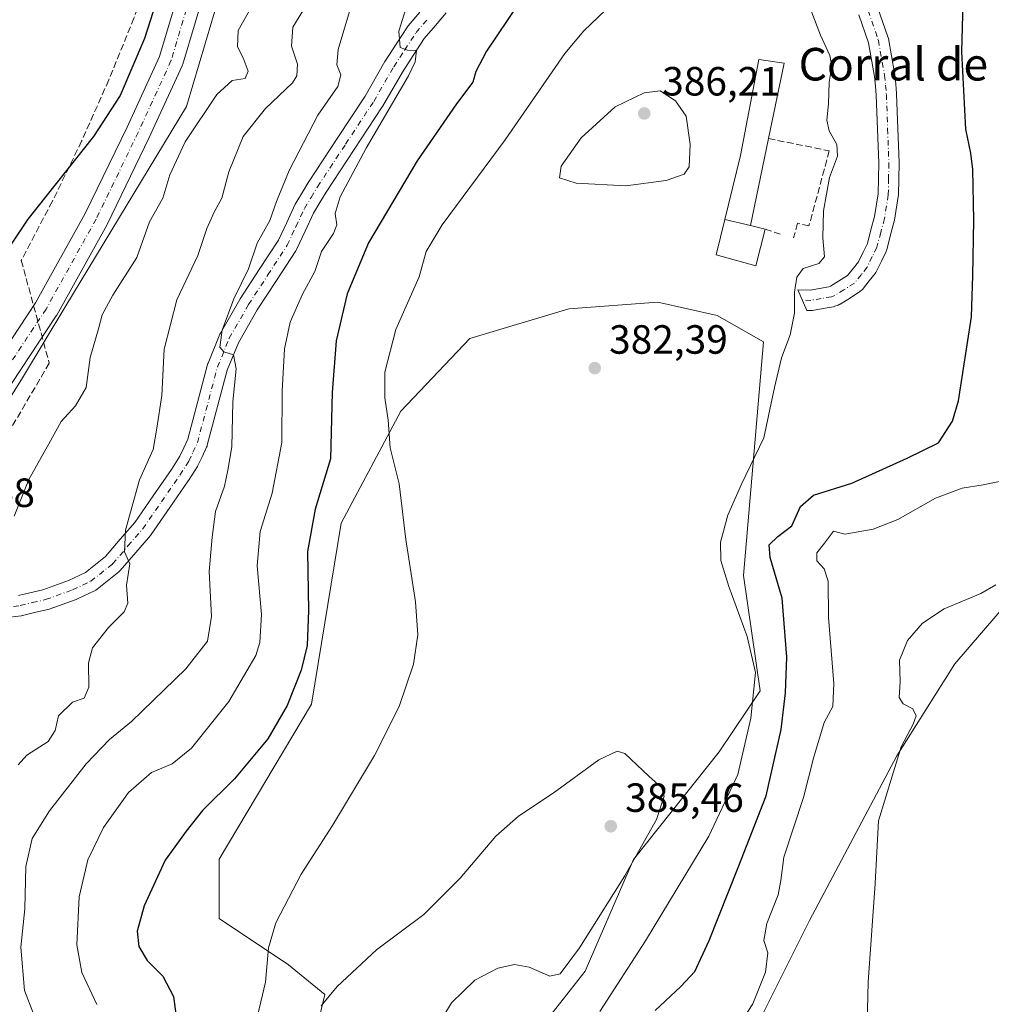
# Model space of a CAD drawing. Units: metres. Extents: x 590725 to 594196, y 4703567 to 4705936.
# Drawn here: x 592992 to 593230, y 4704986 to 4705228 of the extents above; entities that cross this region are included whole.
import ezdxf
from ezdxf.enums import TextEntityAlignment as Align

# ---------------------------------------------------------------- set-up
doc = ezdxf.new("R2010")
doc.units = ezdxf.units.M
doc.header["$MEASUREMENT"] = 0
doc.linetypes.add('DGN Style 3', pattern=[2.307223458686699, 1.648016756204785, -0.6592067024819142])
doc.linetypes.add('DGN Style 4', pattern=[2.6384748266838614, 1.318413404963828, -0.6592067024819142, 0.001648016756204785, -0.6592067024819142])
for name, color, linetype, lineweight in [('Conducción de agua lineal', 4, 'DGN Style 3', 0), ('Cultivos herbáceos CxS', 92, 'Continuous', 0), ('Curva de nivel maestra', 30, 'Continuous', 30), ('Curva de nivel normal', 30, 'Continuous', 0), ('Edificación industrial Cxs', 135, 'Continuous', 13), ('Muro lineal', 1, 'DGN Style 3', 13), ('Pastizal CxS', 92, 'Continuous', 0), ('Pista no pavimentada Cxs', 111, 'Continuous', 0), ('Pista no pavimentada eje', 91, 'DGN Style 4', 0), ('Punto de cota en terreno', 7, 'Continuous', 0), ('Rótulo de punto de cota en terreno', 7, 'Continuous', 0), ('Texto cartográfico', 7, 'Continuous', 0)]:
    doc.layers.add(name, color=color, linetype=linetype, lineweight=lineweight)
doc.styles.add('Style-Arial', font='txt')

# ---------------------------------------------------------------- blocks, each defined once
blk = doc.blocks.new('*U10')
at = {"layer": 'Pastizal CxS', "color": 92, "linetype": 'Continuous', "lineweight": 0}
for points in [[(593233.0884999996, 4704972.5075, 361.9529000000039), (593247.9785000002, 4704991.7391, 360.9961999999941), (593286.6710999999, 4705039.894300001, 358.8356000000058), (593301.6895000003, 4705068.016899999, 357.857799999998), (593307.5006999997, 4705095.4307, 357.2761000000028), (593285.6791000003, 4705114.188899999, 360.0469000000012), (593278.0645000003, 4705109.5635, 361.2119999999995), (593273.3718999998, 4705106.713099999, 361.7541999999958), (593260.0481000004, 4705103.6107, 363.8191999999981), (593241.9033000004, 4705093.8029, 364.4955000000046), (593221.3063000003, 4705069.773700001, 364.1821000000054), (593207.0843000002, 4705047.215500001, 365.7635000000009), (593185.6029000003, 4705006.773700001, 368.0103999999992), (593169.3224999999, 4704974.146700001, 370.2767000000022)], [(593115.1338999998, 4704974.819499999, 383.0228999999963), (593130.5251000002, 4704994.271299999, 384.4625999999989), (593142.3513000002, 4705021.715500001, 385.4036000000052), (593163.4386999998, 4705048.196699999, 383.7149000000064), (593173.4587000003, 4705063.1643, 380.805600000007), (593169.4090999998, 4705091.531099999, 379.0353000000032), (593174.2698999997, 4705148.915899999, 381.3812999999937), (593162.9288999997, 4705155.399900001, 382.2347000000009), (593148.3481000002, 4705158.643100001, 382.8977000000014), (593126.4773000004, 4705157.022100001, 382.8153000000021), (593102.1750999996, 4705149.727499999, 382.2262000000046), (593085.1639, 4705131.896299999, 380.4312999999966), (593070.5827000003, 4705104.339299999, 377.6208000000042), (593063.2921000002, 4705059.9235, 376.1261999999988), (593040.6096999999, 4705021.8301, 377.0837999999931), (593040.6095000004, 4705007.2415, 377.2592000000004), (593057.6202999996, 4704995.892700001, 381.2296000000061), (593066.5312999999, 4704988.599099999, 384.4207000000025), (593058.1579, 4704953.6073, 385.8839000000008)], [(592991.2573999995, 4704974.931500001, 363.7170999999944), (592954.3367, 4705079.224500001, 353.020399999994), (592992.2242999999, 4705140.071699999, 352.7266999999993), (593002.9315, 4705157.7435, 352.6950999999972), (593032.5740999999, 4705206.6679, 352.8245000000024), (593041.9217999997, 4705238.223900001, 352.2353000000003), (593047.3897000002, 4705256.682499999, 352.2807999999932), (593060.5651000004, 4705295.961100001, 352.8898999999947), (593108.7176999999, 4705443.3215, 351.6469999999972), (593156.9003, 4705577.647100001, 349.4471000000049)]]:
    blk.add_polyline3d(points, dxfattribs=at)
blk = doc.blocks.new('*U14')
at = {"layer": 'Cultivos herbáceos CxS', "color": 92, "linetype": 'Continuous', "lineweight": 0}
for points in [[(593169.3224999999, 4704974.146700001, 370.2767000000022), (593185.6029000003, 4705006.773700001, 368.0103999999992), (593207.0843000002, 4705047.215500001, 365.7635000000009), (593221.3063000003, 4705069.773700001, 364.1821000000054), (593241.9033000004, 4705093.8029, 364.4955000000046), (593260.0481000004, 4705103.6107, 363.8191999999981), (593273.3718999998, 4705106.713099999, 361.7541999999958), (593278.0645000003, 4705109.5635, 361.2119999999995), (593285.6791000003, 4705114.188899999, 360.0469000000012), (593307.5006999997, 4705095.4307, 357.2761000000028), (593301.6895000003, 4705068.016899999, 357.857799999998), (593286.6710999999, 4705039.894300001, 358.8356000000058), (593247.9785000002, 4704991.7391, 360.9961999999941), (593233.0884999996, 4704972.5075, 361.9529000000039)], [(593058.1579, 4704953.6073, 385.8839000000008), (593066.5312999999, 4704988.599099999, 384.4207000000025), (593057.6202999996, 4704995.892700001, 381.2296000000061), (593040.6095000004, 4705007.2415, 377.2592000000004), (593040.6096999999, 4705021.8301, 377.0837999999931), (593063.2921000002, 4705059.9235, 376.1261999999988), (593070.5827000003, 4705104.339299999, 377.6208000000042), (593085.1639, 4705131.896299999, 380.4312999999966), (593102.1750999996, 4705149.727499999, 382.2262000000046), (593126.4773000004, 4705157.022100001, 382.8153000000021), (593148.3481000002, 4705158.643100001, 382.8977000000014), (593162.9288999997, 4705155.399900001, 382.2347000000009), (593174.2698999997, 4705148.915899999, 381.3812999999937), (593169.4090999998, 4705091.531099999, 379.0353000000032), (593173.4587000003, 4705063.1643, 380.805600000007), (593163.4386999998, 4705048.196699999, 383.7149000000064), (593142.3513000002, 4705021.715500001, 385.4036000000052), (593130.5251000002, 4704994.271299999, 384.4625999999989), (593115.1338999998, 4704974.819499999, 383.0228999999963)]]:
    blk.add_polyline3d(points, dxfattribs=at)
blk = doc.blocks.new('5PATER')
at = {"layer": 'Punto de cota en terreno', "linetype": 'Continuous', "lineweight": 0}
h = blk.add_hatch(color=51, dxfattribs=at)
edge = h.paths.add_edge_path()
edge.add_ellipse((0, 0), major_axis=(-0.1095731443231308, -0.1110710700762829), ratio=0.9994222409660322, start_angle=0, end_angle=360)

msp = doc.modelspace()

# ---------------------------------------------------------------- linework, layer by layer
at = {"layer": 'Conducción de agua lineal', "color": 4, "linetype": 'DGN Style 3', "lineweight": 0}
msp.add_polyline3d([(593138.9480999997, 4705576.076500001, 347.5861000000005), (593100.4258000003, 4705465.5623, 349.0696000000025), (593062.551, 4705354.8246, 349.9363000000012), (593025.3247999996, 4705243.8671, 350.2102000000014), (593019.6436000001, 4705228.4473, 350.0173999999971), (593013.4587000003, 4705213.2225, 350.0347000000039), (593006.7768999999, 4705198.209100001, 350.1233999999968), (592999.6052999999, 4705183.4235, 350.4955000000046), (592991.9516000003, 4705168.8815, 350.4649999999965), (592998.8395999996, 4705143.6667, 353.554099999994), (592987.9822000006, 4705125.190300001, 353.6855999999971), (592976.5214999998, 4705107.082000001, 353.7958999999973), (592964.4702000003, 4705089.361199999, 353.5611000000063), (592951.8411999998, 4705072.0474, 353.6076999999932), (592938.6484000003, 4705055.159299999, 353.5262999999977), (592924.9058999997, 4705038.715299999, 353.7483000000066), (592910.6288999999, 4705022.733300001, 354.3500000000058), (592895.8328, 4705007.2305, 354.8669999999984), (592880.5336999996, 4704992.223999999, 356.5034000000014), (592864.7482000003, 4704977.730000001, 357.5996000000014)], dxfattribs=at)
at = {"layer": 'Cultivos herbáceos CxS', "color": 92, "linetype": 'Continuous', "lineweight": 0}
for points in [[(593058.1579, 4704953.6073, 385.8839000000008), (593066.5312999999, 4704988.599099999, 384.4207000000025), (593057.6202999996, 4704995.892700001, 381.2296000000061), (593040.6095000004, 4705007.2415, 377.2592000000004), (593040.6096999999, 4705021.8301, 377.0837999999931), (593063.2921000002, 4705059.9235, 376.1261999999988), (593070.5827000003, 4705104.339299999, 377.6208000000042), (593085.1639, 4705131.896299999, 380.4312999999966), (593102.1750999996, 4705149.727499999, 382.2262000000046), (593126.4773000004, 4705157.022100001, 382.8153000000021), (593148.3481000002, 4705158.643100001, 382.8977000000014), (593162.9288999997, 4705155.399900001, 382.2347000000009), (593174.2698999997, 4705148.915899999, 381.3812999999937), (593169.4090999998, 4705091.531099999, 379.0353000000032), (593173.4587000003, 4705063.1643, 380.805600000007), (593163.4386999998, 4705048.196699999, 383.7149000000064), (593142.3513000002, 4705021.715500001, 385.4036000000052), (593130.5251000002, 4704994.271299999, 384.4625999999989), (593115.1338999998, 4704974.819499999, 383.0228999999963)], [(593169.3224999999, 4704974.146700001, 370.2767000000022), (593185.6029000003, 4705006.773700001, 368.0103999999992), (593207.0843000002, 4705047.215500001, 365.7635000000009), (593221.3063000003, 4705069.773700001, 364.1821000000054), (593241.9033000004, 4705093.8029, 364.4955000000046), (593260.0481000004, 4705103.6107, 363.8191999999981), (593273.3718999998, 4705106.713099999, 361.7541999999958), (593278.0645000003, 4705109.5635, 361.2119999999995), (593285.6791000003, 4705114.188899999, 360.0469000000012), (593307.5006999997, 4705095.4307, 357.2761000000028), (593301.6895000003, 4705068.016899999, 357.857799999998), (593286.6710999999, 4705039.894300001, 358.8356000000058), (593247.9785000002, 4704991.7391, 360.9961999999941), (593233.0884999996, 4704972.5075, 361.9529000000039)]]:
    msp.add_polyline3d(points, dxfattribs=at)
at = {"layer": 'Curva de nivel maestra', "color": 30, "linetype": 'Continuous', "lineweight": 30, "flags": 128}
for points, elevation in [([(593147.6900000004, 4704984.620100001), (593154.0099999999, 4704990.550100001), (593157.3899999997, 4704994.210100001), (593160.9800000006, 4705001.850099999), (593168.0599999996, 4705019.7301), (593174.9299999997, 4705037.390100001), (593178.6600000003, 4705053.700099999), (593179.7400000002, 4705062.700099999), (593180.04, 4705071.450099999), (593178.8600000005, 4705085.9301), (593175.9000000004, 4705095.920100001), (593175.6799999997, 4705099.020099999), (593177.8200000003, 4705101.050100001), (593181.2300000006, 4705103.720100001), (593183.3600000005, 4705108.420100001), (593186.5899999999, 4705111.200099999), (593196, 4705114.1601), (593209.6200000001, 4705120.350099999), (593217.29, 4705124.120100001), (593220.7199999997, 4705129.4101), (593222.2300000006, 4705134.380100001), (593225.4199999999, 4705155.0701), (593225.7400000002, 4705165.1601), (593225.9900000002, 4705178.780099999), (593225.7000000002, 4705191.2501), (593225.25, 4705195.270099999), (593224, 4705201.120100001), (593223.0199999996, 4705220.120100001), (593223.5, 4705238.3101)], 375), ([(593025.04, 4705232.120100001), (593022.2000000002, 4705223.390100001), (593016.2699999996, 4705209.370100001), (593009.7100000001, 4705199.370100001), (592993.5999999996, 4705179.020099999), (592984.2400000002, 4705165.2301)], 350), ([(593113.9900000002, 4705231.860099999), (593106.25, 4705220.3301), (593103.6399999997, 4705215.340100001), (593102.9199999999, 4705212.720100001), (593098.8499999996, 4705207.370100001), (593089.25, 4705193.340100001), (593077.2400000002, 4705173.2501), (593071.9800000006, 4705160.6801), (593069.2999999998, 4705149.1501), (593068.3600000005, 4705136.4801), (593067.9600000001, 4705120.170100001), (593064.1399999997, 4705107.780099999), (593062.29, 4705097.4001), (593062.4900000002, 4705082.860099999), (593062.1600000003, 4705074.300100001), (593060.75, 4705068.200099999), (593057.2800000003, 4705059.5601), (593052.5, 4705051.4101), (593044.3200000003, 4705041.5601), (593036.4900000002, 4705033.7301), (593032.4500000002, 4705028.6801), (593027.3099999996, 4705021.530099999), (593022.1799999997, 4705010.380100001), (593020.4500000002, 4705004.100099999), (593020.8399999999, 4705000.350099999), (593022.9000000004, 4704996.9301), (593026.7000000002, 4704993.0701), (593029.3200000003, 4704988.110099999), (593030.5599999996, 4704978.7401)], 375)]:
    msp.add_lwpolyline(points, dxfattribs=dict(at, elevation=elevation))
at = {"layer": 'Curva de nivel normal', "color": 30, "linetype": 'Continuous', "lineweight": 0, "flags": 128}
for points, elevation in [([(593088.1399999997, 4705236.280099999), (593084.6799999997, 4705225.1801), (593085.04, 4705221.2401), (593086.8499999996, 4705220.5801), (593089.0700000003, 4705220.450099999), (593088.75, 4705217.700099999), (593087.0800000001, 4705214.220100001), (593076.7000000002, 4705196.4801), (593070.2800000003, 4705184.550100001), (593069.0800000001, 4705180.420100001), (593069.4800000006, 4705177.6801), (593068.7000000002, 4705175.520099999), (593065.7100000001, 4705171.100099999), (593064.0800000001, 4705166.1801), (593061.0800000001, 4705160.620100001), (593058.04, 4705153.7601), (593056.6200000001, 4705147.210100001), (593056.0599999996, 4705136.780099999), (593055.9800000006, 4705124.200099999), (593053.6100000005, 4705111.7301), (593050.6600000003, 4705102.290100001), (593049.8799999999, 4705093.870100001), (593050.9600000001, 4705081.9101), (593050.5300000003, 4705075.0601), (593049.54, 4705071.8101), (593042.9800000006, 4705060.5801), (593033.79, 4705049.0801), (593029.0599999996, 4705045.2501), (593023.9600000001, 4705043.120100001), (593018.2599999999, 4705038.1801), (593012.1200000001, 4705029.610099999), (593008.3099999996, 4705021.6601), (593006.2000000002, 4705012.540100001), (593005.5800000001, 4705000.800100001), (593006.8600000005, 4704994.0101), (593010.5499999998, 4704986.100099999)], 370), ([(593062.6799999997, 4705232.780099999), (593058.6699999999, 4705226.1601), (593058.3399999999, 4705221.540100001), (593059.7800000003, 4705217.140100001), (593059.6299999999, 4705214.2301), (593058.5999999996, 4705212.5601), (593051.9500000002, 4705206.2401), (593046.4400000004, 4705199.300100001), (593042.9299999997, 4705190.670100001), (593041.2199999997, 4705184.170100001), (593039.3799999999, 4705180.780099999), (593037.5700000003, 4705176.710100001), (593035.3399999999, 4705170.0801), (593030.2000000002, 4705159.200099999), (593027.0800000001, 4705147.0801), (593026.4800000006, 4705135.720100001), (593025.2599999999, 4705127.6601), (593024.3600000005, 4705122.440099999), (593021.0099999999, 4705115.020099999), (593017.5599999996, 4705102.640100001), (593017.3399999999, 4705097.300100001), (593018.6600000003, 4705094.4001), (593017.7800000003, 4705089.110099999), (593018.0999999996, 4705084.6801), (593017.2599999999, 4705082.550100001), (593013.3499999996, 4705078.720100001), (593009.4699999997, 4705073.720100001), (593008.4800000006, 4705070.050100001), (593008.5800000001, 4705064.050100001), (593007.4000000004, 4705061.380100001), (593004.5199999996, 4705060.380100001), (593001.1200000001, 4705057.050100001), (593000.2999999998, 4705053.390100001), (592998.5999999996, 4705050.7301), (592993.3499999996, 4705047.390100001), (592991.2199999997, 4705044.960100001)], 360), ([(593139.1799999997, 4705233.950099999), (593130.1500000004, 4705225.2601), (593125.5099999999, 4705219.700099999), (593110.7999999998, 4705198.5101), (593095.3200000003, 4705177.6601), (593091.4400000004, 4705171.0801), (593089.7300000006, 4705164.880100001), (593083.9800000006, 4705151.9101), (593081.3099999996, 4705141.420100001), (593081.2999999998, 4705135.140100001), (593082.0599999996, 4705129.6801), (593082.54, 4705122.880100001), (593084.8200000003, 4705114.050100001), (593086.4199999999, 4705100.380100001), (593088.8399999999, 4705085.050100001), (593089.4000000004, 4705076.960100001), (593088.3300000001, 4705069.710100001), (593084.8099999996, 4705059.300100001), (593078.7400000002, 4705047.2401), (593068.4000000004, 4705030.100099999), (593060.7300000006, 4705018.100099999), (593054.5, 4705006.200099999), (593052.6600000003, 4705000.0701), (593051.9199999999, 4704991.610099999), (593049.2599999999, 4704980.200099999)], 380), ([(593048.4199999999, 4705231.030099999), (593045.2800000003, 4705225.360099999), (593045.0700000003, 4705221.360099999), (593046.4800000006, 4705218.700099999), (593047.7300000006, 4705215.4101), (593046.9699999997, 4705213.5601), (593043.7400000002, 4705213.0801), (593039.9600000001, 4705209.670100001), (593032.1799999997, 4705198.020099999), (593028.4199999999, 4705189.920100001), (593026.75, 4705184.1601), (593023.4299999997, 4705178.350099999), (593020.3099999996, 4705169.640100001), (593014.4100000003, 4705160.360099999), (593011.8399999999, 4705155.540100001), (593010.9199999999, 4705152.0701), (593008.9000000004, 4705145.040100001), (593007.8600000005, 4705137.710100001), (593005.2999999998, 4705133.140100001), (593001.7400000002, 4705129.340100001), (592998.7100000001, 4705123.860099999), (592993.8099999996, 4705115.050100001), (592990.2000000002, 4705106.0701)], 355), ([(593072.5700000003, 4705230.030099999), (593069.79, 4705220.700099999), (593069.4600000001, 4705216.940099999), (593070.4800000006, 4705214.5101), (593069.6900000004, 4705211.620100001), (593064.7800000003, 4705204.610099999), (593057.7599999999, 4705190.970100001), (593054.6399999997, 4705183.370100001), (593053.0300000003, 4705178.7301), (593049.9100000003, 4705173.1501), (593047.8099999996, 4705166.8301), (593044.1600000003, 4705159.4301), (593041.2800000003, 4705151.800100001), (593040.7000000002, 4705147.600099999), (593041.75, 4705146.460100001), (593044.0700000003, 4705145.6801), (593044.7100000001, 4705142.2301), (593043.9199999999, 4705134.1501), (593043.6699999999, 4705123.140100001), (593042.6699999999, 4705117.340100001), (593041.8799999999, 4705113.440099999), (593039.6500000004, 4705107.210100001), (593038.8600000005, 4705100.920100001), (593038.1399999997, 4705092.4801), (593038.7000000002, 4705081.440099999), (593037.7000000002, 4705075.380100001), (593032.3700000001, 4705068.5601), (593019.0599999996, 4705055.620100001), (593013.5999999996, 4705051.2301), (593007.9299999997, 4705045.2501), (592998.8600000005, 4705033.6501), (592994.6500000004, 4705026.870100001), (592993.0700000003, 4705020.020099999), (592992.7999999998, 4705009.590100001), (592991.8799999999, 4705000.200099999), (592992.7699999996, 4704989.5101), (592994.9299999997, 4704983.850099999)], 365), ([(593134.0800000001, 4704984.390100001), (593145.2999999998, 4705001.710100001), (593160.8399999999, 4705027.470100001), (593167.9600000001, 4705042.630100001), (593171.2100000001, 4705056.440099999), (593172.2999999998, 4705067.6801), (593170.3200000003, 4705076.550100001), (593165.7400000002, 4705088.8201), (593163.8200000003, 4705095.1801), (593163.7699999996, 4705099.700099999), (593165.5099999999, 4705106.350099999), (593168.9199999999, 4705113.940099999), (593174.3799999999, 4705125.3201), (593176.9800000006, 4705137.690099999), (593178.7199999997, 4705144.9901), (593180.8300000001, 4705150.640100001), (593181.9299999997, 4705155.940099999), (593181.9299999997, 4705161.100099999), (593182.4800000006, 4705164.770099999), (593184.0700000003, 4705166.9001), (593187.8600000005, 4705168.1601), (593189.3099999996, 4705169.780099999), (593188.8399999999, 4705174.470100001), (593189.0300000003, 4705181.050100001), (593190.54, 4705189.300100001), (593192.4600000001, 4705194.540100001), (593192.3499999996, 4705197.370100001), (593190.4299999997, 4705200.710100001), (593189.8799999999, 4705203.370100001), (593190.2800000003, 4705207.370100001), (593190.4199999999, 4705212.710100001), (593191.0899999999, 4705216.640100001), (593190.5899999999, 4705219.270099999), (593188.29, 4705224.2601), (593186.04, 4705230.200099999)], 380), ([(593148.8899999997, 4705210.5701), (593145.0099999999, 4705210.0601), (593137.8700000001, 4705206.600099999), (593129.5099999999, 4705199.040100001), (593124.5899999999, 4705192.040100001), (593124.1699999999, 4705189.1601), (593128.2699999996, 4705187.840100001), (593140.4800000006, 4705187.2601), (593150.3600000005, 4705188.4901), (593154.7999999998, 4705190.100099999), (593156, 4705191.9101), (593156.29, 4705197.370100001), (593155.3200000003, 4705204.350099999), (593152.6799999997, 4705208.090100001), (593148.8899999997, 4705210.5701)], 385), ([(593169.3600000005, 4704982.720100001), (593171.7100000001, 4704986.2401), (593174.8200000003, 4704994.050100001), (593175.3399999999, 4704998.8301), (593174.3600000005, 4705001.8101), (593175.1100000005, 4705006.020099999), (593177.8700000001, 4705013.040100001), (593178.54, 4705016.5801), (593179.2599999999, 4705022.3201), (593184.1600000003, 4705036.960100001), (593186.5700000003, 4705046.590100001), (593189.2199999997, 4705055.420100001), (593191.3399999999, 4705059.3301), (593191.5899999999, 4705064.950099999), (593190.2999999998, 4705081.1601), (593190.1500000004, 4705090.140100001), (593189.1900000004, 4705093.100099999), (593187.4199999999, 4705095.0601), (593187.3600000005, 4705097.050100001), (593189.2999999998, 4705099.440099999), (593191.5, 4705102.4101), (593194.2800000003, 4705101.670100001), (593201.25, 4705102.870100001), (593207.3200000003, 4705105.220100001), (593216.54, 4705110.4901), (593223.0800000001, 4705112.950099999), (593228.29, 4705113.7601), (593235.0800000001, 4705115.200099999)], 370), ([(593199.3099999996, 4704961.540100001), (593200.0099999999, 4704991.620100001), (593201.7199999997, 4705015.8101), (593202.54, 4705031.2501), (593208.1299999999, 4705049.370100001), (593211.0800000001, 4705054.960100001), (593211.7699999996, 4705056.9901), (593210.9400000004, 4705058.720100001), (593208.6299999999, 4705059.970100001), (593207.6200000001, 4705061.540100001), (593207.8799999999, 4705065.350099999), (593207.6799999997, 4705070.6601), (593209.6500000004, 4705075.540100001), (593213.3499999996, 4705079.8101), (593218.6799999997, 4705083.3101), (593227.6799999997, 4705087.0801), (593231.3499999996, 4705089.170100001)], 365), ([(593093.1799999997, 4704979.030099999), (593097.6200000001, 4704986.5101), (593103.3700000001, 4704992.090100001), (593109.0300000003, 4704995.040100001), (593113.1399999997, 4704995.9101), (593116.7100000001, 4704995.2501), (593121.7800000003, 4704993.030099999), (593124.3700000001, 4704993.610099999), (593129.1299999999, 4705000.0601), (593140.2000000002, 4705017.7301), (593148.0199999996, 4705031.530099999), (593149.9299999997, 4705037.3201), (593149.2699999996, 4705039.4001), (593146.0999999996, 4705042.1801), (593140.1900000004, 4705047.7601), (593138.3600000005, 4705048.3101), (593133.8200000003, 4705046.210100001), (593122.6299999999, 4705038.0001), (593114.1399999997, 4705032.390100001), (593108.5300000003, 4705027.470100001), (593099.7400000002, 4705017.1801), (593090.8300000001, 4705008.200099999), (593079.2000000002, 4704999.530099999), (593069.5700000003, 4704990.5601), (593065.5899999999, 4704985.8201)], 385)]:
    msp.add_lwpolyline(points, dxfattribs=dict(at, elevation=elevation))
at = {"layer": 'Edificación industrial Cxs', "color": 135, "linetype": 'Continuous', "lineweight": 13, "elevation": 384.5641000000033, "flags": 128}
for points in [[(593175.5100999996, 4705198.840100001), (593171.0800999999, 4705177.4901), (593164.7901, 4705178.9301), (593168.6501000002, 4705194.710100001), (593173.1700999998, 4705218.220100001), (593179.3701, 4705217.390100001)], [(593174.6901000004, 4705176.5601), (593172.3901000004, 4705167.5701), (593162.6700999998, 4705170.2501), (593164.7901, 4705178.9301), (593171.0800999999, 4705177.4901)]]:
    msp.add_lwpolyline(points, close=True, dxfattribs=at)
at = {"layer": 'Edificación industrial Cxs', "color": 135, "linetype": 'Continuous', "lineweight": 13, "extrusion": (0.009563160122471796, 0.04608881910337675, 0.9988915690514804), "elevation": 222912.5903816414, "flags": 128}
msp.add_lwpolyline([(375135.2954345292, -4722323.257123256), (375135.2954345292, -4722301.428171008)], dxfattribs=at)
at = {"layer": 'Edificación industrial Cxs', "color": 135, "linetype": 'Continuous', "lineweight": 13, "extrusion": (0.03199343180271285, -0.007324410456517878, 0.9994612415361337), "elevation": -15100.92758274098, "flags": 128}
msp.add_lwpolyline([(4718892.888692035, 471566.8005688953), (4718892.888692035, 471560.3443624543)], dxfattribs=at)
msp.add_lwpolyline([(4718892.888692035, 471566.8005688953), (4718892.888692035, 471560.3443624543)], dxfattribs=at)
at = {"layer": 'Edificación industrial Cxs', "color": 135, "linetype": 'Continuous', "lineweight": 13, "extrusion": (0.3284786658744616, -0.08462192776481124, 0.9407129718499161), "elevation": -202955.5795609977, "flags": 128}
msp.add_lwpolyline([(4704388.603260047, 563989.5332179539), (4704388.603260047, 563985.570406623)], dxfattribs=at)
at = {"layer": 'Edificación industrial Cxs', "color": 135, "linetype": 'Continuous', "lineweight": 13}
for points in [[(593164.7901, 4705178.9301, 384.5641000000033), (593168.6501000002, 4705194.710100001, 384.4755000000005), (593173.1700999998, 4705218.220100001, 383.301999999996), (593179.3701, 4705217.390100001, 382.5999000000011), (593175.5100999996, 4705198.840100001, 383.3246999999974)], [(593174.6901000004, 4705176.5601, 383.0080000000016), (593172.3901000004, 4705167.5701, 382.8837000000058), (593162.6700999998, 4705170.2501, 383.8248000000021), (593164.7901, 4705178.9301, 384.5641000000033)]]:
    msp.add_polyline3d(points, dxfattribs=at)
at = {"layer": 'Muro lineal', "color": 1, "linetype": 'DGN Style 3', "lineweight": 13, "extrusion": (0.309546530713348, -0.09925676794658936, 0.9456897162072385), "elevation": -283043.2438193318, "flags": 128}
msp.add_lwpolyline([(4661594.165200278, 824602.4390479353), (4661594.165200277, 824598.3525523029)], dxfattribs=at)
at = {"layer": 'Muro lineal', "color": 1, "linetype": 'DGN Style 3', "lineweight": 13}
msp.add_polyline3d([(593175.5100999996, 4705198.840100001, 383.3246999999974), (593190.4600999998, 4705195.8201, 380.6122999999934), (593185.4600999998, 4705177.380100001, 380.9523999999947), (593182.6601, 4705178.020099999, 381.1796999999933), (593181.6700999998, 4705174.4301, 381.2030999999988)], dxfattribs=at)
at = {"layer": 'Pastizal CxS', "color": 92, "linetype": 'Continuous', "lineweight": 0}
for points in [[(593095.5453000005, 4705574.6099, 345.0054999999993), (593085.6924000002, 4705552.2479, 345.4750000000058), (593079.6319000004, 4705527.8851, 345.5721999999951), (593055.5604999998, 4705480.708900001, 346.4008999999933), (593049.0321000004, 4705446.960100001, 346.4781999999978), (593051.3426999999, 4705426.007300001, 346.9781999999978), (593047.8066999996, 4705402.660499999, 347.1175999999978), (593039.0713000001, 4705385.2205, 347.1820000000007), (593019.3408000004, 4705342.4011, 347.9524999999995), (592992.6425000001, 4705303.966700001, 347.8610000000044), (592994.0563000003, 4705278.4967, 348.5), (592991.8887, 4705266.2985, 348.477899999998), (593015.2758999999, 4705251.116699999, 349.1401000000042), (593041.9217999997, 4705238.223900001, 352.2353000000003), (593032.5740999999, 4705206.6679, 352.8245000000024), (593002.9315, 4705157.7435, 352.6950999999972), (592992.2242999999, 4705140.071699999, 352.7266999999993), (592954.3367, 4705079.224500001, 353.020399999994), (592920.7224000003, 4705044.5251, 353.5868999999948), (592885.0800999999, 4705010.4847, 354.3295999999973), (592811.1074999999, 4704933.0659, 356.6794999999984)], [(593041.9217999997, 4705238.223900001, 352.2353000000003), (593032.5740999999, 4705206.6679, 352.8245000000024), (593002.9315, 4705157.7435, 352.6950999999972), (592992.2242999999, 4705140.071699999, 352.7266999999993), (592954.3367, 4705079.224500001, 353.020399999994)], [(593058.1579, 4704953.6073, 385.8839000000008), (593066.5312999999, 4704988.599099999, 384.4207000000025), (593057.6202999996, 4704995.892700001, 381.2296000000061), (593040.6095000004, 4705007.2415, 377.2592000000004), (593040.6096999999, 4705021.8301, 377.0837999999931), (593063.2921000002, 4705059.9235, 376.1261999999988), (593070.5827000003, 4705104.339299999, 377.6208000000042), (593085.1639, 4705131.896299999, 380.4312999999966), (593102.1750999996, 4705149.727499999, 382.2262000000046), (593126.4773000004, 4705157.022100001, 382.8153000000021), (593148.3481000002, 4705158.643100001, 382.8977000000014), (593162.9288999997, 4705155.399900001, 382.2347000000009), (593174.2698999997, 4705148.915899999, 381.3812999999937), (593169.4090999998, 4705091.531099999, 379.0353000000032), (593173.4587000003, 4705063.1643, 380.805600000007), (593163.4386999998, 4705048.196699999, 383.7149000000064), (593142.3513000002, 4705021.715500001, 385.4036000000052), (593130.5251000002, 4704994.271299999, 384.4625999999989), (593115.1338999998, 4704974.819499999, 383.0228999999963)], [(593169.3224999999, 4704974.146700001, 370.2767000000022), (593185.6029000003, 4705006.773700001, 368.0103999999992), (593207.0843000002, 4705047.215500001, 365.7635000000009), (593221.3063000003, 4705069.773700001, 364.1821000000054), (593241.9033000004, 4705093.8029, 364.4955000000046), (593260.0481000004, 4705103.6107, 363.8191999999981), (593273.3718999998, 4705106.713099999, 361.7541999999958), (593278.0645000003, 4705109.5635, 361.2119999999995), (593285.6791000003, 4705114.188899999, 360.0469000000012), (593307.5006999997, 4705095.4307, 357.2761000000028), (593301.6895000003, 4705068.016899999, 357.857799999998), (593286.6710999999, 4705039.894300001, 358.8356000000058), (593247.9785000002, 4704991.7391, 360.9961999999941), (593233.0884999996, 4704972.5075, 361.9529000000039)]]:
    msp.add_polyline3d(points, dxfattribs=at)
at = {"layer": 'Pista no pavimentada Cxs', "color": 111, "linetype": 'Continuous', "lineweight": 0}
for points in [[(592967.9039000003, 4705117.071000001, 352.7385999999969), (592971.6202999996, 4705122.391100001, 352.5813000000053), (592995.4811000006, 4705158.511800001, 352.3496000000014), (593007.6874000002, 4705180.4307, 352.2630999999965), (593017.9550000001, 4705201.624299999, 351.9415000000009), (593025.9234999996, 4705218.9981, 351.901199999993), (593031.9598000003, 4705239.274800001, 351.8451000000059), (593057.4194999998, 4705319.858899999, 352.0957999999956), (593057.4486999996, 4705319.946599999, 352.0957999999956), (593071.5286999998, 4705360.1567, 351.7219999999944), (593085.5997000001, 4705400.325200001, 351.459400000007), (593093.1657999996, 4705422.5087, 351.3598000000056), (593100.7248000001, 4705444.6612, 350.9922999999981), (593107.7482000003, 4705466.115700001, 350.7158000000054), (593130.017, 4705529.967300001, 349.309699999998), (593153.6765999999, 4705600.306500001, 348.8695000000007)], [(592971.6202999996, 4705122.391100001, 352.5813000000053), (592995.4811000006, 4705158.511800001, 352.3496000000014), (593007.6874000002, 4705180.4307, 352.2630999999965), (593017.9550000001, 4705201.624299999, 351.9415000000009), (593025.9234999996, 4705218.9981, 351.901199999993), (593031.9598000003, 4705239.274800001, 351.8451000000059), (593057.4194999998, 4705319.858899999, 352.0957999999956), (593057.4486999996, 4705319.946599999, 352.0957999999956), (593071.5286999998, 4705360.1567, 351.7219999999944), (593085.5997000001, 4705400.325200001, 351.459400000007), (593093.1657999996, 4705422.5087, 351.3598000000056), (593100.7248000001, 4705444.6612, 350.9922999999981), (593107.7482000003, 4705466.115700001, 350.7158000000054), (593130.017, 4705529.967300001, 349.309699999998), (593153.6765999999, 4705600.306500001, 348.8695000000007)], [(593159.3420000002, 4705598.329500001, 349.4567999999999), (593135.6931999996, 4705528.0229, 349.8607999999949), (593113.4323000005, 4705464.194399999, 351.3957999999984), (593106.4153000005, 4705442.759, 351.5038000000059), (593098.8443999998, 4705420.5715, 351.9333999999944), (593091.2704999996, 4705398.365, 352.1857000000018), (593077.1914999997, 4705358.1735, 352.4866999999941), (593063.1267999997, 4705318.007300001, 352.8099999999977), (593037.6960000005, 4705237.515000001, 352.2287999999971), (593031.6138000004, 4705217.083699999, 352.445200000002), (593031.5576, 4705216.9135, 352.4487999999984), (593031.4654000001, 4705216.688899999, 352.4526999999944), (593023.3821, 4705199.065500001, 352.5384999999951), (593013.0498000003, 4705177.7378, 352.6542000000045), (593012.9709999999, 4705177.586200001, 352.6417999999976), (593000.6562999999, 4705155.473200001, 352.8561999999947), (593000.5499999998, 4705155.299500001, 352.8583999999973), (592976.6052000001, 4705119.0515, 352.9326000000001), (592976.5614, 4705118.987000001, 352.9358000000066), (592963.5801999997, 4705100.4045, 352.8883999999962)], [(593159.3420000002, 4705598.329500001, 349.4567999999999), (593135.6931999996, 4705528.0229, 349.8607999999949), (593113.4323000005, 4705464.194399999, 351.3957999999984), (593106.4153000005, 4705442.759, 351.5038000000059), (593098.8443999998, 4705420.5715, 351.9333999999944), (593091.2704999996, 4705398.365, 352.1857000000018), (593077.1914999997, 4705358.1735, 352.4866999999941), (593063.1267999997, 4705318.007300001, 352.8099999999977), (593037.6960000005, 4705237.515000001, 352.2287999999971), (593031.6138000004, 4705217.083699999, 352.445200000002), (593031.5576, 4705216.9135, 352.4487999999984), (593031.4654000001, 4705216.688899999, 352.4526999999944), (593023.3821, 4705199.065500001, 352.5384999999951), (593013.0498000003, 4705177.7378, 352.6542000000045), (593012.9709999999, 4705177.586200001, 352.6417999999976), (593000.6562999999, 4705155.473200001, 352.8561999999947), (593000.5499999998, 4705155.299500001, 352.8583999999973), (592976.6052000001, 4705119.0515, 352.9326000000001)], [(593202.3357999995, 4705231.112000001, 378.6484999999957), (593204.8672000002, 4705223.808800001, 378.468399999998), (593204.9655999999, 4705223.432499999, 378.4667999999947), (593206.5064000003, 4705214.863399999, 378.3711999999941), (593206.5341999996, 4705214.6588, 378.3690000000061), (593206.7643999998, 4705212.206300001, 378.3506000000052), (593206.9796000002, 4705209.863800001, 378.3469999999944), (593206.9885, 4705209.723900001, 378.3469999999944), (593207.2884999998, 4705201.284299999, 378.3150000000023), (593207.5884999996, 4705192.924799999, 378.2513999999938), (593207.5899, 4705192.8123, 378.2507999999943), (593207.5197000002, 4705188.950400001, 378.2428999999975), (593207.4496999999, 4705184.961200001, 378.2483999999968), (593207.4179999996, 4705184.6055, 378.2511999999988), (593206.4749999996, 4705178.783199999, 378.366599999994), (593206.4287, 4705178.567199999, 378.3723999999929), (593205.5332000004, 4705175.145600001, 378.4282999999996), (593204.5778000001, 4705171.514000001, 378.4850000000006), (593204.5093, 4705171.295, 378.4891000000061), (593204.4067000002, 4705171.053400001, 378.4965999999986), (593203.2724000001, 4705168.729800001, 378.6089999999967), (593202.0031000003, 4705166.121200001, 378.6901999999973), (593201.9201999997, 4705165.965100001, 378.6912000000011), (593201.7045999998, 4705165.65, 378.6984999999986), (593200.2807, 4705163.876399999, 378.7880000000005), (593198.5968000004, 4705161.772800001, 378.9281999999948), (593198.3117000004, 4705161.471700001, 378.9501000000019), (593197.9807000002, 4705161.221799999, 378.9811999999947), (593195.3865, 4705159.5823, 379.1836999999941), (593193.1524, 4705158.1678, 379.3800999999949), (593193.0651000004, 4705158.115, 379.3885000000009), (593192.6562999999, 4705157.925899999, 379.4296999999933), (593191.8224999999, 4705157.633400001, 379.5028000000021), (593191.4506999999, 4705157.534399999, 379.534799999994), (593188.9362000005, 4705157.068499999, 379.7385999999969), (593186.3288000004, 4705156.625399999, 379.9665999999997), (593185.9101, 4705156.590100001, 380.0075999999972), (593185.8192999996, 4705156.591700001, 380.0169000000024), (593184.9242000004, 4705156.624199999, 380.1088000000018), (593182.7567999996, 4705161.706300001, 380.2966000000015), (593185.7444000002, 4705161.597800001, 380.0305999999982), (593188.0629000004, 4705161.991699999, 379.8315000000002), (593190.3498000001, 4705162.4155, 379.6698999999935), (593190.7187000001, 4705162.5449, 379.6475999999966), (593192.7137000002, 4705163.8079, 379.5794000000024), (593194.9552999996, 4705165.2246, 379.3944000000047), (593196.3794999998, 4705167.003799999, 379.2427000000025), (593197.6299000002, 4705168.5613, 379.0825999999943), (593198.7778000003, 4705170.920399999, 379.0108000000037), (593199.8052000003, 4705173.024900001, 378.9254999999976), (593200.6969999997, 4705176.4146, 378.8209000000061), (593201.5613000002, 4705179.717499999, 378.707699999999), (593202.4535999997, 4705185.228, 378.5801000000066), (593202.5204999996, 4705189.039799999, 378.5717000000004), (593202.5893000001, 4705192.812999999, 378.5755000000063), (593202.2917, 4705201.105900001, 378.6279000000068), (593201.9941999996, 4705209.476199999, 378.652900000001), (593201.7857999997, 4705211.743899999, 378.6898999999976), (593201.5658999998, 4705214.0865, 378.7378000000026), (593200.0790999997, 4705222.355699999, 378.9232000000048), (593197.6956000002, 4705229.2324, 379.0050999999949)], [(593202.3357999995, 4705231.112000001, 378.6484999999957), (593204.8672000002, 4705223.808800001, 378.468399999998), (593204.9655999999, 4705223.432499999, 378.4667999999947), (593206.5064000003, 4705214.863399999, 378.3711999999941), (593206.5341999996, 4705214.6588, 378.3690000000061), (593206.7643999998, 4705212.206300001, 378.3506000000052), (593206.9796000002, 4705209.863800001, 378.3469999999944), (593206.9885, 4705209.723900001, 378.3469999999944), (593207.2884999998, 4705201.284299999, 378.3150000000023), (593207.5884999996, 4705192.924799999, 378.2513999999938), (593207.5899, 4705192.8123, 378.2507999999943), (593207.5197000002, 4705188.950400001, 378.2428999999975), (593207.4496999999, 4705184.961200001, 378.2483999999968), (593207.4179999996, 4705184.6055, 378.2511999999988), (593206.4749999996, 4705178.783199999, 378.366599999994), (593206.4287, 4705178.567199999, 378.3723999999929), (593205.5332000004, 4705175.145600001, 378.4282999999996), (593204.5778000001, 4705171.514000001, 378.4850000000006), (593204.5093, 4705171.295, 378.4891000000061), (593204.4067000002, 4705171.053400001, 378.4965999999986), (593203.2724000001, 4705168.729800001, 378.6089999999967), (593202.0031000003, 4705166.121200001, 378.6901999999973), (593201.9201999997, 4705165.965100001, 378.6912000000011), (593201.7045999998, 4705165.65, 378.6984999999986), (593200.2807, 4705163.876399999, 378.7880000000005), (593198.5968000004, 4705161.772800001, 378.9281999999948), (593198.3117000004, 4705161.471700001, 378.9501000000019), (593197.9807000002, 4705161.221799999, 378.9811999999947), (593195.3865, 4705159.5823, 379.1836999999941), (593193.1524, 4705158.1678, 379.3800999999949), (593193.0651000004, 4705158.115, 379.3885000000009), (593192.6562999999, 4705157.925899999, 379.4296999999933), (593191.8224999999, 4705157.633400001, 379.5028000000021), (593191.4506999999, 4705157.534399999, 379.534799999994), (593188.9362000005, 4705157.068499999, 379.7385999999969), (593186.3288000004, 4705156.625399999, 379.9665999999997), (593185.9101, 4705156.590100001, 380.0075999999972), (593185.8192999996, 4705156.591700001, 380.0169000000024), (593184.9242000004, 4705156.624199999, 380.1088000000018), (593182.7567999996, 4705161.706300001, 380.2966000000015), (593185.7444000002, 4705161.597800001, 380.0305999999982), (593188.0629000004, 4705161.991699999, 379.8315000000002), (593190.3498000001, 4705162.4155, 379.6698999999935), (593190.7187000001, 4705162.5449, 379.6475999999966), (593192.7137000002, 4705163.8079, 379.5794000000024), (593194.9552999996, 4705165.2246, 379.3944000000047), (593196.3794999998, 4705167.003799999, 379.2427000000025), (593197.6299000002, 4705168.5613, 379.0825999999943), (593198.7778000003, 4705170.920399999, 379.0108000000037), (593199.8052000003, 4705173.024900001, 378.9254999999976), (593200.6969999997, 4705176.4146, 378.8209000000061), (593201.5613000002, 4705179.717499999, 378.707699999999), (593202.4535999997, 4705185.228, 378.5801000000066), (593202.5204999996, 4705189.039799999, 378.5717000000004), (593202.5893000001, 4705192.812999999, 378.5755000000063), (593202.2917, 4705201.105900001, 378.6279000000068), (593201.9941999996, 4705209.476199999, 378.652900000001), (593201.7857999997, 4705211.743899999, 378.6898999999976), (593201.5658999998, 4705214.0865, 378.7378000000026), (593200.0790999997, 4705222.355699999, 378.9232000000048), (593197.6956000002, 4705229.2324, 379.0050999999949)], [(593096.3596999999, 4705229.693499999, 371.9462000000058), (593093.7016000003, 4705226.601199999, 371.5206000000035), (593090.9342999998, 4705223.376700001, 371.0019999999931), (593088.2496999997, 4705219.260299999, 370.4668999999994), (593085.5917999997, 4705215.177300001, 370.1361999999936), (593080.7101999996, 4705206.7202, 369.7382000000071), (593080.6333, 4705206.5955, 369.7410999999993), (593073.7285000002, 4705196.105799999, 369.3133999999991), (593066.8618999999, 4705185.6691, 368.5071000000025), (593065.3174000002, 4705183.0965, 368.4214000000065), (593063.7537000002, 4705180.501499999, 368.1294999999955), (593061.6935000002, 4705176.103399999, 367.8190000000032), (593059.5629000004, 4705171.567299999, 367.8034999999945), (593059.4652000006, 4705171.380100001, 367.7930000000051), (593059.3937999997, 4705171.263900001, 367.7832999999956), (593054.6233999999, 4705163.953299999, 367.2761000000028), (593049.9237000003, 4705156.7599, 366.7145000000019), (593045.3102000002, 4705148.688800001, 365.8549000000057), (593042.5198999997, 4705141.921200001, 365.0657000000065), (593037.6524, 4705123.472300001, 363.4005000000034), (593037.5843000002, 4705123.255000001, 363.3715999999986), (593037.4928000001, 4705123.036400001, 363.3369999999995), (593036.3733000001, 4705120.682499999, 363.2063999999955), (593035.3537999997, 4705118.533500001, 363.0997999999963), (593035.2602000004, 4705118.3551, 363.0886000000028), (593035.2099000001, 4705118.2718, 363.0823999999994), (593033.0349000003, 4705114.821799999, 362.7406000000047), (593032.9780000001, 4705114.735500001, 362.7275999999983), (593028.4627, 4705108.190199999, 362.1229000000022), (593023.8825000003, 4705101.5549, 361.2897999999986), (593023.7286, 4705101.3544, 361.2655999999988), (593020.0681999996, 4705097.1172, 360.6154999999999), (593016.2844000002, 4705092.7237, 359.9235999999946), (593015.9971000003, 4705092.439999999, 359.873900000006), (593015.9540999997, 4705092.4047, 359.866200000004), (593010.6041000001, 4705088.114700001, 358.9116999999969), (593010.2901, 4705087.9, 358.8573000000033), (593010.0961999996, 4705087.799100001, 358.8239999999932), (593005.6012000004, 4705085.704100001, 358.2143999999971), (593005.4025999998, 4705085.6218, 358.1900000000023), (592998.8014000002, 4705083.211300001, 357.360400000005), (592998.4910000004, 4705083.1204, 357.318299999999), (592995.2290000003, 4705082.3906, 356.8842000000004), (592992.2969000004, 4705081.676200001, 356.5510000000068), (592992.1392000001, 4705081.643100001, 356.5351999999984), (592992.0270999996, 4705081.6259, 356.5234000000055), (592987.6539000003, 4705081.0579, 356.0516000000061)], [(593096.3596999999, 4705229.693499999, 371.9462000000058), (593093.7016000003, 4705226.601199999, 371.5206000000035), (593090.9342999998, 4705223.376700001, 371.0019999999931), (593088.2496999997, 4705219.260299999, 370.4668999999994), (593085.5917999997, 4705215.177300001, 370.1361999999936), (593080.7101999996, 4705206.7202, 369.7382000000071), (593080.6333, 4705206.5955, 369.7410999999993), (593073.7285000002, 4705196.105799999, 369.3133999999991), (593066.8618999999, 4705185.6691, 368.5071000000025), (593065.3174000002, 4705183.0965, 368.4214000000065), (593063.7537000002, 4705180.501499999, 368.1294999999955), (593061.6935000002, 4705176.103399999, 367.8190000000032), (593059.5629000004, 4705171.567299999, 367.8034999999945), (593059.4652000006, 4705171.380100001, 367.7930000000051), (593059.3937999997, 4705171.263900001, 367.7832999999956), (593054.6233999999, 4705163.953299999, 367.2761000000028), (593049.9237000003, 4705156.7599, 366.7145000000019), (593045.3102000002, 4705148.688800001, 365.8549000000057), (593042.5198999997, 4705141.921200001, 365.0657000000065), (593037.6524, 4705123.472300001, 363.4005000000034), (593037.5843000002, 4705123.255000001, 363.3715999999986), (593037.4928000001, 4705123.036400001, 363.3369999999995), (593036.3733000001, 4705120.682499999, 363.2063999999955), (593035.3537999997, 4705118.533500001, 363.0997999999963), (593035.2602000004, 4705118.3551, 363.0886000000028), (593035.2099000001, 4705118.2718, 363.0823999999994), (593033.0349000003, 4705114.821799999, 362.7406000000047), (593032.9780000001, 4705114.735500001, 362.7275999999983), (593028.4627, 4705108.190199999, 362.1229000000022), (593023.8825000003, 4705101.5549, 361.2897999999986), (593023.7286, 4705101.3544, 361.2655999999988), (593020.0681999996, 4705097.1172, 360.6154999999999), (593016.2844000002, 4705092.7237, 359.9235999999946), (593015.9971000003, 4705092.439999999, 359.873900000006), (593015.9540999997, 4705092.4047, 359.866200000004), (593010.6041000001, 4705088.114700001, 358.9116999999969), (593010.2901, 4705087.9, 358.8573000000033), (593010.0961999996, 4705087.799100001, 358.8239999999932), (593005.6012000004, 4705085.704100001, 358.2143999999971), (593005.4025999998, 4705085.6218, 358.1900000000023), (592998.8014000002, 4705083.211300001, 357.360400000005), (592998.4910000004, 4705083.1204, 357.318299999999), (592995.2290000003, 4705082.3906, 356.8842000000004), (592992.2969000004, 4705081.676200001, 356.5510000000068), (592992.1392000001, 4705081.643100001, 356.5351999999984), (592992.0270999996, 4705081.6259, 356.5234000000055), (592987.6539000003, 4705081.0579, 356.0516000000061)], [(592991.2467999998, 4705086.566600001, 356.2801000000036), (592994.0913000006, 4705087.259400001, 356.6440000000002), (592997.2403999995, 4705087.964299999, 357.0237000000052), (593003.5865000002, 4705090.281500001, 357.8138999999938), (593007.7111000001, 4705092.2039, 358.4634999999981), (593012.6462000003, 4705096.1612, 359.2134999999981), (593016.2819999997, 4705100.382999999, 359.9193999999989), (593019.8447000004, 4705104.506899999, 360.571299999996), (593024.3475000003, 4705111.029999999, 361.3549999999959), (593028.8328999998, 4705117.532099999, 361.9925999999978), (593030.9005000005, 4705120.811799999, 362.2514999999985), (593031.8569, 4705122.8277, 362.4890000000014), (593032.8772999998, 4705124.973300001, 362.6827999999951), (593037.7278000005, 4705143.357899999, 364.5396000000038), (593037.7959000003, 4705143.575200001, 364.5445000000037), (593037.8338000001, 4705143.673000001, 364.5478000000003), (593040.7488000002, 4705150.743000001, 364.9719999999944), (593040.8897000002, 4705151.0307, 365.0044000000053), (593045.6222999999, 4705159.3104, 365.5632000000041), (593045.6972000003, 4705159.432499999, 365.570200000002), (593050.4368000003, 4705166.686899999, 366.0081000000064), (593055.1113, 4705173.850500001, 366.6352999999945), (593057.1667, 4705178.2268, 366.9113999999972), (593059.2812000001, 4705182.740599999, 366.9787999999971), (593059.3919000002, 4705182.950300001, 366.9787999999971), (593061.0328000003, 4705185.673699999, 367.1649000000034), (593062.6017000005, 4705188.286900001, 367.4449000000022), (593062.6566000005, 4705188.374199999, 367.4398999999976), (593069.5516999997, 4705198.8544, 368.0302999999985), (593076.4166000001, 4705209.283399999, 368.6313999999985), (593081.2949999999, 4705217.734999999, 369.6309000000037), (593081.3649000004, 4705217.848999999, 369.6445999999996), (593084.0604999998, 4705221.989900001, 370.0837000000029), (593086.8361000001, 4705226.245800001, 370.5528999999952), (593087.0240000002, 4705226.4977, 370.6000000000058), (593089.9085999997, 4705229.858999999, 370.991599999994)], [(592991.2467999998, 4705086.566600001, 356.2801000000036), (592994.0913000006, 4705087.259400001, 356.6440000000002), (592997.2403999995, 4705087.964299999, 357.0237000000052), (593003.5865000002, 4705090.281500001, 357.8138999999938), (593007.7111000001, 4705092.2039, 358.4634999999981), (593012.6462000003, 4705096.1612, 359.2134999999981), (593016.2819999997, 4705100.382999999, 359.9193999999989), (593019.8447000004, 4705104.506899999, 360.571299999996), (593024.3475000003, 4705111.029999999, 361.3549999999959), (593028.8328999998, 4705117.532099999, 361.9925999999978), (593030.9005000005, 4705120.811799999, 362.2514999999985), (593031.8569, 4705122.8277, 362.4890000000014), (593032.8772999998, 4705124.973300001, 362.6827999999951), (593037.7278000005, 4705143.357899999, 364.5396000000038), (593037.7959000003, 4705143.575200001, 364.5445000000037), (593037.8338000001, 4705143.673000001, 364.5478000000003), (593040.7488000002, 4705150.743000001, 364.9719999999944), (593040.8897000002, 4705151.0307, 365.0044000000053), (593045.6222999999, 4705159.3104, 365.5632000000041), (593045.6972000003, 4705159.432499999, 365.570200000002), (593050.4368000003, 4705166.686899999, 366.0081000000064), (593055.1113, 4705173.850500001, 366.6352999999945), (593057.1667, 4705178.2268, 366.9113999999972), (593059.2812000001, 4705182.740599999, 366.9787999999971), (593059.3919000002, 4705182.950300001, 366.9787999999971), (593061.0328000003, 4705185.673699999, 367.1649000000034), (593062.6017000005, 4705188.286900001, 367.4449000000022), (593062.6566000005, 4705188.374199999, 367.4398999999976), (593069.5516999997, 4705198.8544, 368.0302999999985), (593076.4166000001, 4705209.283399999, 368.6313999999985), (593081.2949999999, 4705217.734999999, 369.6309000000037), (593081.3649000004, 4705217.848999999, 369.6445999999996), (593084.0604999998, 4705221.989900001, 370.0837000000029), (593086.8361000001, 4705226.245800001, 370.5528999999952), (593087.0240000002, 4705226.4977, 370.6000000000058), (593089.9085999997, 4705229.858999999, 370.991599999994)]]:
    msp.add_polyline3d(points, dxfattribs=at)
at = {"layer": 'Pista no pavimentada eje', "color": 91, "linetype": 'DGN Style 4', "lineweight": 0}
for points in [[(593156.5201000003, 4705599.350099999, 349.2198999999964), (593132.8551000003, 4705528.995100001, 349.945200000002), (593110.5900999998, 4705465.155099999, 351.0562999999966), (593103.5701000001, 4705443.710100001, 351.4529999999941), (593096.0050999997, 4705421.540100001, 351.6858999999968), (593088.4351000005, 4705399.345100001, 352.0448000000033), (593074.3601000002, 4705359.165100001, 352.2459999999992), (593060.2801000001, 4705318.9551, 352.4710999999952), (593034.8278000001, 4705238.394900001, 352.1111999999994), (593028.7385, 4705217.9396, 352.3269), (593020.6687000003, 4705200.344799999, 352.2801999999938), (593010.3499999996, 4705179.045800001, 352.4725000000035), (592998.0467999997, 4705156.953000001, 352.6244000000006), (592974.1020000001, 4705120.705, 352.8913999999932), (592964.2567999996, 4705106.611500001, 352.7839999999997)], [(593199.9801000003, 4705230.2751, 378.8280999999988), (593202.5050999997, 4705222.9901, 378.6526000000013), (593204.0450999998, 4705214.425100001, 378.5084000000061), (593204.2751000002, 4705211.975099999, 378.4842000000062), (593204.4901000002, 4705209.6351, 378.4735999999975), (593204.7901, 4705201.1951, 378.459600000002), (593205.0900999998, 4705192.835100001, 378.415599999993), (593205.0201000003, 4705188.995100001, 378.4082000000053), (593204.9501, 4705185.005100001, 378.4133000000002), (593204.0100999996, 4705179.200099999, 378.5173000000068), (593203.1151000002, 4705175.780099999, 378.6036000000022), (593202.1601, 4705172.1501, 378.7128999999986), (593201.0251000002, 4705169.825099999, 378.8175000000047), (593199.7550999997, 4705167.215100001, 378.9078000000009), (593198.3300999999, 4705165.440099999, 379.0096999999951), (593196.6451000003, 4705163.335100001, 379.1778999999952), (593194.0500999996, 4705161.6951, 379.3699000000051), (593191.8151000004, 4705160.280099999, 379.5384999999951), (593190.9951, 4705159.992500001, 379.6003000000055), (593188.5000999998, 4705159.530099999, 379.8000000000029), (593185.9101, 4705159.090100001, 380.0322000000015), (593183.8404999999, 4705159.165300001, 380.2249000000011)], [(592987.3318999996, 4705083.5371, 355.8335999999982), (592991.7050999999, 4705084.1051, 356.3729000000022), (592994.6601, 4705084.825099999, 356.7550999999949), (592997.9451000001, 4705085.5601, 357.1747999999934), (593004.5450999998, 4705087.970100001, 357.9637999999977), (593009.0401, 4705090.065099999, 358.6692999999942), (593014.3901000004, 4705094.3551, 359.5782999999938), (593018.1750999996, 4705098.7501, 360.2951999999932), (593021.8251, 4705102.975099999, 360.9370000000054), (593026.4051000001, 4705109.610099999, 361.7749999999942), (593030.9200999998, 4705116.155099999, 362.4024999999965), (593033.0950999996, 4705119.6051, 362.787599999996), (593034.1151000002, 4705121.755100001, 362.9138999999996), (593035.2351000002, 4705124.110099999, 363.0593999999983), (593040.1451000003, 4705142.720100001, 364.8264000000054), (593043.0601000005, 4705149.790100001, 365.5261000000028), (593047.7901, 4705158.065099999, 366.1861000000063), (593052.5301000001, 4705165.3201, 366.7255000000005), (593057.3000999996, 4705172.630100001, 367.2161999999953), (593059.4301000005, 4705177.165100001, 367.3929999999964), (593061.5450999998, 4705181.6801, 367.5731999999989), (593063.1750999996, 4705184.3851, 367.8521000000038), (593064.7451, 4705187.0001, 367.9897999999957), (593071.6401000004, 4705197.4801, 368.6364999999932), (593078.5450999998, 4705207.970100001, 369.2920000000013), (593083.4600999998, 4705216.485099999, 369.9591999999975), (593086.1551000001, 4705220.6251, 370.2909000000073), (593088.9301000005, 4705224.880100001, 370.8218999999954), (593091.8051000005, 4705228.2301, 371.2655999999988)]]:
    msp.add_polyline3d(points, dxfattribs=at)

# ---------------------------------------------------------------- block references
at = {"layer": 'Cultivos herbáceos CxS', "color": 92, "linetype": 'Continuous', "lineweight": 0}
msp.add_blockref('*U14', (0, 0), dxfattribs=at)
at = {"layer": 'Pastizal CxS', "color": 92, "linetype": 'Continuous', "lineweight": 0}
msp.add_blockref('*U10', (0, 0), dxfattribs=at)
at = {"layer": 'Punto de cota en terreno', "color": 7, "linetype": 'Continuous', "lineweight": 0, "xscale": 10, "yscale": 10, "zscale": 10}
for p in [(593145, 4705205, 386.2100000000065), (593132.8399999999, 4705142.449999999, 382.3899999999995), (593136.7800000003, 4705029.9, 385.4600000000065)]:
    msp.add_blockref('5PATER', p, dxfattribs=at)

# ---------------------------------------------------------------- texts
at = {"layer": 'Rótulo de punto de cota en terreno', "color": 7, "linetype": 'Continuous', "lineweight": 0, "style": 'Style-Arial'}
for s, p in [('386,21', (593149.4096999997, 4705209.409700001)), ('382,39', (593136.3678000001, 4705145.977800001)), ('352,48', (592966.1677999999, 4705108.3278)), ('385,46', (593140.3077999996, 4705033.427800001))]:
    msp.add_text(s, height=7.000000000000002, dxfattribs=at).set_placement(p)
at = {"layer": 'Texto cartográfico', "color": 7, "linetype": 'Continuous', "lineweight": 0, "style": 'Style-Arial'}
msp.add_text('Corral de la Serola', height=8, dxfattribs=at).set_placement((593229.5791195125, 4705217.096799999), align=Align.MIDDLE_CENTER)

doc.saveas('drawing.dxf')
